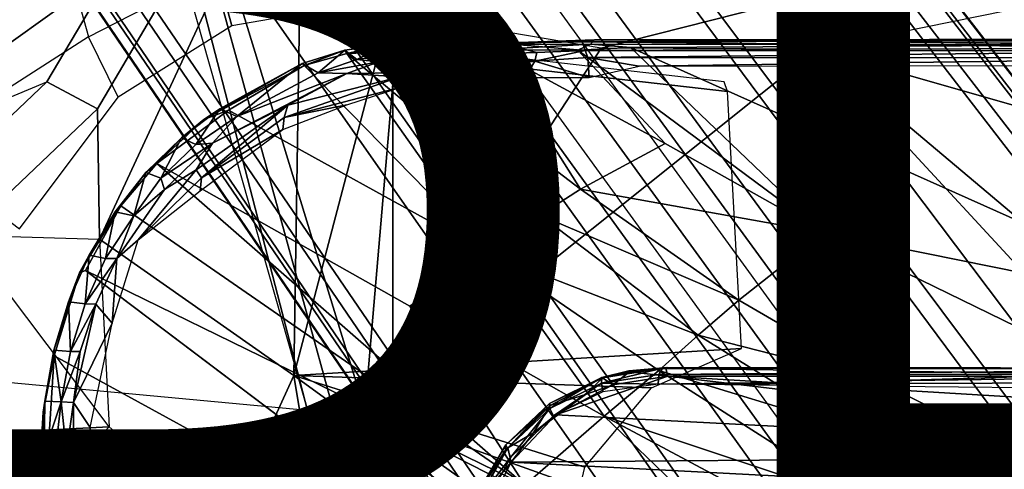
# Model space of a CAD drawing. Units: inches. Extents: x -13.4 to 13.4, y -14.4 to 14.4.
# Drawn here: x -4.4 to -2.6, y 3.9 to 4.8 of the extents above; entities that cross this region are included whole.
import ezdxf

# ---------------------------------------------------------------- set-up
doc = ezdxf.new("R2010")
doc.units = ezdxf.units.IN
doc.header["$MEASUREMENT"] = 0
for name, color, linetype in [('SEAT-BASE', 5, 'Continuous'), ('SEAT-CHASSIS', 5, 'Continuous'), ('SEAT-FABRIC', 5, 'Continuous'), ('SEAT-FRAME', 5, 'Continuous'), ('SEAT-PROD_NO', 7, 'Continuous')]:
    doc.layers.add(name, color=color, linetype=linetype)
doc.styles.get("Standard").update_dxf_attribs({"font": 'arial.ttf'})

msp = doc.modelspace()

# ---------------------------------------------------------------- linework, layer by layer
at = {"layer": 'SEAT-BASE'}
for points in [[(-7.2914, 10.7637, 4.6922), (-0.4658, 1.9393, 7.7766), (-0.508, 1.9129, 7.8018), (-7.3323, 10.7417, 4.7197)], [(-7.2698, 10.763, 4.6427), (-0.4424, 1.9419, 7.726), (-0.4658, 1.9393, 7.7766), (-7.2914, 10.7637, 4.6922)], [(-0.4424, 1.9419, 7.726), (-0.9754, 2.6298, 7.4436), (-6.8454, 10.211, 4.77), (-7.2698, 10.763, 4.6427)], [(-7.3323, 10.7417, 4.7197), (-0.508, 1.9129, 7.8018), (-0.7962, 1.7036, 7.8317), (-7.4859, 10.63, 4.7496)], [(-7.4859, 10.63, 4.7496), (-0.7962, 1.7036, 7.8317), (-1.0852, 1.4936, 7.8418), (-7.6412, 10.5172, 4.7597)], [(-7.6412, 10.5172, 4.7597), (-1.0852, 1.4936, 7.8418), (-1.3742, 1.2836, 7.8317), (-7.7965, 10.4044, 4.7496)], [(-7.7965, 10.4044, 4.7496), (-1.3742, 1.2836, 7.8317), (-1.6623, 1.0743, 7.8018), (-7.9501, 10.2928, 4.7197)], [(-7.9501, 10.2928, 4.7197), (-1.6623, 1.0743, 7.8018), (-1.7004, 1.0423, 7.7766), (-7.9837, 10.2607, 4.6922)], [(-7.9837, 10.2607, 4.6922), (-1.7004, 1.0423, 7.7766), (-1.7101, 1.0208, 7.726), (-7.9897, 10.2399, 4.6427)], [(-7.9897, 10.2399, 4.6427), (-7.5959, 9.6658, 4.77), (-2.1997, 1.7404, 7.4436), (-1.7101, 1.0208, 7.726)], [(-6.8519, 10.1815, 4.7009), (-0.9834, 2.5971, 7.3655), (-0.9754, 2.6298, 7.4436), (-6.8454, 10.211, 4.77)], [(-6.8892, 10.1359, 4.6539), (-1.0298, 2.5447, 7.3173), (-0.9834, 2.5971, 7.3655), (-6.8519, 10.1815, 4.7009)], [(-6.9772, 10.0734, 4.5728), (-1.343, 2.6014, 7.1322), (-1.0298, 2.5447, 7.3173), (-6.8892, 10.1359, 4.6539)], [(-6.9772, 10.0734, 4.5728), (-1.343, 2.6014, 7.1322), (-1.0298, 2.5447, 7.3173), (-6.8892, 10.1359, 4.6539)], [(-7.0442, 10.0311, 4.4629), (-1.6073, 2.7163, 6.9012), (-1.343, 2.6014, 7.1322), (-6.9772, 10.0734, 4.5728)], [(-7.0442, 10.0311, 4.4629), (-1.6073, 2.7163, 6.9012), (-1.343, 2.6014, 7.1322), (-6.9772, 10.0734, 4.5728)], [(-7.1217, 9.9895, 4.2405), (-1.9486, 2.9467, 6.4814), (-1.6073, 2.7163, 6.9012), (-7.0442, 10.0311, 4.4629)], [(-7.1217, 9.9895, 4.2405), (-1.9486, 2.9467, 6.4814), (-1.6073, 2.7163, 6.9012), (-7.0442, 10.0311, 4.4629)], [(-7.1552, 9.976, 4.0039), (-2.1944, 3.1839, 6.0034), (-1.9486, 2.9467, 6.4814), (-7.1217, 9.9895, 4.2405)], [(-7.1552, 9.976, 4.0039), (-2.1944, 3.1839, 6.0034), (-1.9486, 2.9467, 6.4814), (-7.1217, 9.9895, 4.2405)], [(-7.1552, 9.976, 4.0039), (-7.0015, 9.7371, 3.5866), (-1.3582, 1.9698, 5.1688), (-2.1944, 3.1839, 6.0034)], [(-7.2999, 9.86, 4.2405), (-2.2003, 2.7638, 6.4814), (-2.35, 3.0708, 6.0034), (-7.2766, 9.8878, 4.0039)], [(-7.2999, 9.86, 4.2405), (-2.2003, 2.7638, 6.4814), (-2.35, 3.0708, 6.0034), (-7.2766, 9.8878, 4.0039)], [(-2.35, 3.0708, 6.0034), (-1.4537, 1.9004, 5.1688), (-7.097, 9.6677, 3.5866), (-7.2766, 9.8878, 4.0039)], [(-7.3634, 9.7992, 4.4629), (-2.0867, 2.368, 6.9012), (-2.2003, 2.7638, 6.4814), (-7.2999, 9.86, 4.2405)], [(-7.3634, 9.7992, 4.4629), (-2.0867, 2.368, 6.9012), (-2.2003, 2.7638, 6.4814), (-7.2999, 9.86, 4.2405)], [(-7.4243, 9.7486, 4.5728), (-2.0591, 2.0811, 7.1322), (-2.0867, 2.368, 6.9012), (-7.3634, 9.7992, 4.4629)], [(-7.4243, 9.7486, 4.5728), (-2.0591, 2.0811, 7.1322), (-2.0867, 2.368, 6.9012), (-7.3634, 9.7992, 4.4629)], [(-7.5109, 9.6842, 4.6539), (-2.102, 1.7658, 7.3173), (-2.0591, 2.0811, 7.1322), (-7.4243, 9.7486, 4.5728)], [(-7.5109, 9.6842, 4.6539), (-2.102, 1.7658, 7.3173), (-2.0591, 2.0811, 7.1322), (-7.4243, 9.7486, 4.5728)], [(-1.3582, 1.9698, 5.1688), (-1.4537, 1.9004, 5.1688), (-7.097, 9.6677, 3.5866), (-7.0015, 9.7371, 3.5866)], [(-7.5658, 9.6628, 4.7009), (-2.1661, 1.7378, 7.3655), (-2.102, 1.7658, 7.3173), (-7.5109, 9.6842, 4.6539)], [(-7.5959, 9.6658, 4.77), (-2.1997, 1.7404, 7.4436), (-2.1661, 1.7378, 7.3655), (-7.5658, 9.6628, 4.7009)]]:
    msp.add_3dface(points, dxfattribs=at)
at = {"layer": 'SEAT-CHASSIS'}
for points in [[(-3.7104, 4.785, 25.6698), (-2.6712, 5.1325, 25.2908), (-2.3843, 4.96, 25.218), (-3.3284, 4.7205, 25.4892)], [(-3.8827, 4.037, 25.4294), (-4.1415, 5.0388, 25.8983), (-4.166, 5.0374, 25.8705)], [(-3.8337, 4.037, 25.4644), (-4.1069, 5.0308, 25.9091), (-4.1415, 5.0388, 25.8983), (-3.8827, 4.037, 25.4294)], [(-4.0743, 5.0161, 25.8992), (-4.1069, 5.0308, 25.9091), (-3.8337, 4.037, 25.4644), (-3.7742, 4.037, 25.4544)], [(-3.7742, 4.037, 25.4544), (-3.7104, 4.785, 25.6698), (-4.0743, 5.0161, 25.8992)], [(-3.3284, 4.7205, 25.4892), (-2.3843, 4.96, 25.218), (-2.0579, 4.8935, 25.1351), (-2.9212, 4.7183, 25.3543)], [(-4.0537, 4.866, 23.7993), (-4.0774, 4.9544, 23.8355), (-4.3174, 4.8209, 24.0229), (-4.2954, 4.7419, 23.9685)], [(-4.0537, 4.866, 23.7993), (-3.7736, 4.9115, 23.6033), (-3.7736, 4.8055, 23.6033), (-4.0253, 4.7624, 23.7794)], [(-4.4505, 4.8826, 24.4966), (-4.3374, 4.9018, 24.1517), (-4.6167, 4.6065, 24.2616), (-4.5773, 4.6591, 24.541)], [(-4.3374, 4.9018, 24.1517), (-4.3174, 4.8209, 24.0229), (-4.6167, 4.6065, 24.2616)], [(-0.3043, 4.0092, 24.757), (-2.0579, 4.8935, 25.1351), (-2.9212, 4.7183, 25.3543), (-0.3023, 3.9699, 24.7674)], [(-4.0537, 4.866, 23.7993), (-4.0253, 4.7624, 23.7794), (-4.2397, 4.6277, 23.9295), (-4.2954, 4.7419, 23.9685)], [(-4.3174, 4.8209, 24.0229), (-4.2954, 4.7419, 23.9685), (-4.625, 4.5304, 24.1992), (-4.6167, 4.6065, 24.2616)], [(-3.3284, 4.7205, 25.4892), (-3.7104, 4.785, 25.6698), (-3.7742, 4.037, 25.4544)], [(-4.2397, 4.6277, 23.9295), (-4.2954, 4.7419, 23.9685), (-4.625, 4.5304, 24.1992), (-4.426, 4.3797, 24.0599)], [(-2.0775, 4.737, 23.2676), (-2.0775, 4.737, 23.2676), (-3.3411, 4.7363, 23.5002), (-2.188, 4.7347, 23.3043)], [(-3.812, 4.7165, 23.7595), (-3.812, 4.7165, 23.7595), (-3.7304, 4.7279, 23.704), (-3.8084, 4.7104, 23.7293)], [(-3.7304, 4.7279, 23.704), (-3.7304, 4.7279, 23.704), (-3.812, 4.7165, 23.7595), (-3.7893, 4.6991, 23.7964)], [(-3.7304, 4.7279, 23.704), (-3.7304, 4.7279, 23.704), (-3.7267, 4.7252, 23.6837), (-3.8084, 4.7104, 23.7293)], [(-3.7267, 4.7252, 23.6837), (-3.7267, 4.7252, 23.6837), (-3.707, 4.7142, 23.6578), (-3.8084, 4.7104, 23.7293)], [(-3.7304, 4.7279, 23.704), (-3.7304, 4.7279, 23.704), (-3.7893, 4.6991, 23.7964), (-3.7132, 4.7097, 23.7433)], [(-3.7742, 4.037, 25.4544), (-2.9212, 4.7183, 25.3543), (-3.3284, 4.7205, 25.4892)], [(-3.7742, 4.037, 25.4544), (-2.0358, 3.4147, 25.1295), (-1.8382, 3.5468, 25.0794), (-2.9212, 4.7183, 25.3543)], [(-3.5191, 4.7298, 23.5714), (-3.5191, 4.7298, 23.5714), (-3.7304, 4.7279, 23.704), (-3.7132, 4.7097, 23.7433)], [(-3.7267, 4.7252, 23.6837), (-3.7267, 4.7252, 23.6837), (-3.5169, 4.7271, 23.5545), (-3.707, 4.7142, 23.6578)], [(-3.7132, 4.7097, 23.7433), (-3.7132, 4.7097, 23.7433), (-3.5468, 4.7088, 23.6368), (-3.5191, 4.7298, 23.5714)], [(-3.5169, 4.7271, 23.5545), (-3.5169, 4.7271, 23.5545), (-3.5335, 4.717, 23.5523), (-3.707, 4.7142, 23.6578)], [(-3.5191, 4.7298, 23.5714), (-3.5191, 4.7298, 23.5714), (-3.5468, 4.7088, 23.6368), (-3.45, 4.7118, 23.5873)], [(-3.3487, 4.7281, 23.4868), (-3.3487, 4.7281, 23.4868), (-3.3724, 4.7168, 23.4881), (-3.5335, 4.717, 23.5523)], [(-3.3487, 4.7281, 23.4868), (-3.3487, 4.7281, 23.4868), (-3.5335, 4.717, 23.5523), (-3.5169, 4.7271, 23.5545)], [(-3.3645, 4.7324, 23.523), (-3.3645, 4.7324, 23.523), (-3.3411, 4.7363, 23.5002), (-3.5191, 4.7298, 23.5714)], [(-3.5191, 4.7298, 23.5714), (-3.5191, 4.7298, 23.5714), (-3.3411, 4.7363, 23.5002), (-3.5169, 4.7271, 23.5545)], [(-3.3645, 4.7324, 23.523), (-3.3645, 4.7324, 23.523), (-3.5191, 4.7298, 23.5714), (-3.3586, 4.7161, 23.5541)], [(-3.3586, 4.7161, 23.5541), (-3.3586, 4.7161, 23.5541), (-3.5191, 4.7298, 23.5714), (-3.45, 4.7118, 23.5873)], [(-3.3411, 4.7363, 23.5002), (-3.3411, 4.7363, 23.5002), (-3.3487, 4.7281, 23.4868), (-3.5169, 4.7271, 23.5545)], [(-3.2733, 4.7216, 23.4656), (-3.2733, 4.7216, 23.4656), (-3.3724, 4.7168, 23.4881), (-3.3487, 4.7281, 23.4868)], [(-3.3724, 4.7168, 23.4881), (-3.3724, 4.7168, 23.4881), (-3.2733, 4.7216, 23.4656), (-2.9078, 4.3717, 23.2289)], [(-3.3411, 4.7363, 23.5002), (-3.3411, 4.7363, 23.5002), (-3.3645, 4.7324, 23.523), (-2.188, 4.7347, 23.3043)], [(-3.3645, 4.7324, 23.523), (-3.3645, 4.7324, 23.523), (-2.1822, 4.7207, 23.3356), (-2.188, 4.7347, 23.3043)], [(-3.3586, 4.7161, 23.5541), (-3.3586, 4.7161, 23.5541), (-2.1822, 4.7207, 23.3356), (-3.3645, 4.7324, 23.523)], [(-2.0928, 4.7154, 23.3277), (-2.0928, 4.7154, 23.3277), (-2.1822, 4.7207, 23.3356), (-3.3586, 4.7161, 23.5541)], [(-2.1496, 4.7269, 23.2636), (-2.1496, 4.7269, 23.2636), (-3.3487, 4.7281, 23.4868), (-3.3411, 4.7363, 23.5002)], [(-2.1496, 4.7269, 23.2636), (-2.1496, 4.7269, 23.2636), (-3.2733, 4.7216, 23.4656), (-3.3487, 4.7281, 23.4868)], [(-2.1496, 4.7269, 23.2636), (-2.1496, 4.7269, 23.2636), (-1.0233, 3.7159, 22.5271), (-3.2733, 4.7216, 23.4656)], [(-2.1483, 4.2187, 22.9964), (-2.1483, 4.2187, 22.9964), (-2.9078, 4.3717, 23.2289), (-3.2733, 4.7216, 23.4656)], [(-1.5863, 3.5946, 25.0165), (-0.4396, 3.5921, 24.7991), (-0.3023, 3.9699, 24.7674), (-2.9212, 4.7183, 25.3543)], [(-2.9212, 4.7183, 25.3543), (-1.8382, 3.5468, 25.0794), (-1.5863, 3.5946, 25.0165)], [(-3.8928, 4.6914, 23.8158), (-3.8928, 4.6914, 23.8158), (-3.812, 4.7165, 23.7595), (-3.8891, 4.6876, 23.7852)], [(-3.8627, 4.6738, 23.8542), (-3.8627, 4.6738, 23.8542), (-3.812, 4.7165, 23.7595), (-3.8928, 4.6914, 23.8158)], [(-3.812, 4.7165, 23.7595), (-3.812, 4.7165, 23.7595), (-3.8084, 4.7104, 23.7293), (-3.8891, 4.6876, 23.7852)], [(-3.8084, 4.7104, 23.7293), (-3.8084, 4.7104, 23.7293), (-3.5419, 4.3331, 23.5101), (-3.8891, 4.6876, 23.7852)], [(-3.7893, 4.6991, 23.7964), (-3.7893, 4.6991, 23.7964), (-3.812, 4.7165, 23.7595), (-3.8627, 4.6738, 23.8542)], [(-3.8084, 4.7104, 23.7293), (-3.8084, 4.7104, 23.7293), (-3.707, 4.7142, 23.6578), (-3.4436, 4.4056, 23.4608)], [(-3.5419, 4.3331, 23.5101), (-3.5419, 4.3331, 23.5101), (-3.8084, 4.7104, 23.7293), (-3.4436, 4.4056, 23.4608)], [(-3.7893, 4.6991, 23.7964), (-3.7893, 4.6991, 23.7964), (-3.7477, 4.6946, 23.785), (-3.7132, 4.7097, 23.7433)], [(-3.7477, 4.6946, 23.785), (-3.7477, 4.6946, 23.785), (-3.5468, 4.7088, 23.6368), (-3.7132, 4.7097, 23.7433)], [(-3.5273, 4.6956, 23.6433), (-3.5273, 4.6956, 23.6433), (-3.5468, 4.7088, 23.6368), (-3.7477, 4.6946, 23.785)], [(-3.707, 4.7142, 23.6578), (-3.707, 4.7142, 23.6578), (-3.5335, 4.717, 23.5523), (-3.3676, 4.4543, 23.4282)], [(-3.3676, 4.4543, 23.4282), (-3.3676, 4.4543, 23.4282), (-3.4436, 4.4056, 23.4608), (-3.707, 4.7142, 23.6578)], [(-3.4537, 4.6956, 23.6067), (-3.4537, 4.6956, 23.6067), (-3.45, 4.7118, 23.5873), (-3.5468, 4.7088, 23.6368)], [(-3.5468, 4.7088, 23.6368), (-3.5468, 4.7088, 23.6368), (-3.5273, 4.6956, 23.6433), (-3.4537, 4.6956, 23.6067)], [(-3.5335, 4.717, 23.5523), (-3.5335, 4.717, 23.5523), (-3.2078, 4.5402, 23.3805), (-3.3676, 4.4543, 23.4282)], [(-3.2078, 4.5402, 23.3805), (-3.2078, 4.5402, 23.3805), (-3.5335, 4.717, 23.5523), (-3.3724, 4.7168, 23.4881)], [(-3.45, 4.7118, 23.5873), (-3.45, 4.7118, 23.5873), (-3.4537, 4.6956, 23.6067), (-3.3586, 4.7161, 23.5541)], [(-3.354, 4.7028, 23.567), (-3.354, 4.7028, 23.567), (-3.3586, 4.7161, 23.5541), (-3.4537, 4.6956, 23.6067)], [(-3.351, 4.6652, 23.5721), (-3.351, 4.6652, 23.5721), (-3.354, 4.7028, 23.567), (-3.4537, 4.6956, 23.6067)], [(-3.3724, 4.7168, 23.4881), (-3.3724, 4.7168, 23.4881), (-2.9078, 4.3717, 23.2289), (-3.2078, 4.5402, 23.3805)], [(-3.3586, 4.7161, 23.5541), (-3.3586, 4.7161, 23.5541), (-3.354, 4.7028, 23.567), (-2.0928, 4.7154, 23.3277)], [(-3.354, 4.7028, 23.567), (-3.354, 4.7028, 23.567), (-2.1008, 4.7023, 23.3374), (-2.0928, 4.7154, 23.3277)], [(-3.354, 4.7028, 23.567), (-3.354, 4.7028, 23.567), (-3.2568, 4.6862, 23.5468), (-2.1008, 4.7023, 23.3374)], [(-3.354, 4.7028, 23.567), (-3.354, 4.7028, 23.567), (-3.351, 4.6652, 23.5721), (-3.2568, 4.6862, 23.5468)], [(-2.0192, 4.6884, 23.3222), (-2.0192, 4.6884, 23.3222), (-2.1008, 4.7023, 23.3374), (-3.2568, 4.6862, 23.5468)], [(-3.8928, 4.6914, 23.8158), (-3.8928, 4.6914, 23.8158), (-3.8891, 4.6876, 23.7852), (-4.078, 4.5855, 23.9232)], [(-4.078, 4.5855, 23.9232), (-4.078, 4.5855, 23.9232), (-4.0477, 4.606, 23.9212), (-3.8928, 4.6914, 23.8158)], [(-4.0317, 4.6034, 23.8805), (-4.0317, 4.6034, 23.8805), (-4.078, 4.5855, 23.9232), (-3.8891, 4.6876, 23.7852)], [(-3.8928, 4.6914, 23.8158), (-3.8928, 4.6914, 23.8158), (-4.0477, 4.606, 23.9212), (-4.016, 4.5912, 23.9623)], [(-3.5419, 4.3331, 23.5101), (-3.5419, 4.3331, 23.5101), (-4.0317, 4.6034, 23.8805), (-3.8891, 4.6876, 23.7852)], [(-3.8928, 4.6914, 23.8158), (-3.8928, 4.6914, 23.8158), (-4.016, 4.5912, 23.9623), (-3.8627, 4.6738, 23.8542)], [(-3.7477, 4.6946, 23.785), (-3.7477, 4.6946, 23.785), (-3.7893, 4.6991, 23.7964), (-3.8627, 4.6738, 23.8542)], [(-3.8086, 4.6727, 23.8322), (-3.8086, 4.6727, 23.8322), (-3.7477, 4.6946, 23.785), (-3.8627, 4.6738, 23.8542)], [(-3.7477, 4.6946, 23.785), (-3.7477, 4.6946, 23.785), (-3.8086, 4.6727, 23.8322), (-3.5957, 4.6748, 23.6902)], [(-3.5957, 4.6748, 23.6902), (-3.5957, 4.6748, 23.6902), (-3.5273, 4.6956, 23.6433), (-3.7477, 4.6946, 23.785)], [(-3.4537, 4.6956, 23.6067), (-3.4537, 4.6956, 23.6067), (-3.5957, 4.6748, 23.6902), (-3.4722, 4.6649, 23.6212)], [(-3.5957, 4.6748, 23.6902), (-3.5957, 4.6748, 23.6902), (-3.4537, 4.6956, 23.6067), (-3.5273, 4.6956, 23.6433)], [(-3.4722, 4.6649, 23.6212), (-3.4722, 4.6649, 23.6212), (-3.351, 4.6652, 23.5721), (-3.4537, 4.6956, 23.6067)], [(-3.9194, 4.6129, 23.9104), (-3.9194, 4.6129, 23.9104), (-3.8086, 4.6727, 23.8322), (-4.0616, 4.5413, 24.0072)], [(-3.8086, 4.6727, 23.8322), (-3.8086, 4.6727, 23.8322), (-4.016, 4.5912, 23.9623), (-4.0616, 4.5413, 24.0072)], [(-3.8086, 4.6727, 23.8322), (-3.8086, 4.6727, 23.8322), (-3.8627, 4.6738, 23.8542), (-4.016, 4.5912, 23.9623)], [(-3.9267, 4.5898, 23.9182), (-3.9267, 4.5898, 23.9182), (-3.7083, 4.6665, 23.7643), (-3.9194, 4.6129, 23.9104)], [(-3.9267, 4.5898, 23.9182), (-3.9267, 4.5898, 23.9182), (-3.7037, 4.6471, 23.768), (-3.7083, 4.6665, 23.7643)], [(-3.8086, 4.6727, 23.8322), (-3.8086, 4.6727, 23.8322), (-3.9194, 4.6129, 23.9104), (-3.7083, 4.6665, 23.7643)], [(-3.7083, 4.6665, 23.7643), (-3.7083, 4.6665, 23.7643), (-3.5957, 4.6748, 23.6902), (-3.8086, 4.6727, 23.8322)], [(-3.5957, 4.6748, 23.6902), (-3.5957, 4.6748, 23.6902), (-3.7083, 4.6665, 23.7643), (-3.5911, 4.6617, 23.6895)], [(-3.7037, 4.6471, 23.768), (-3.7037, 4.6471, 23.768), (-3.5911, 4.6617, 23.6895), (-3.7083, 4.6665, 23.7643)], [(-3.4722, 4.6649, 23.6212), (-3.4722, 4.6649, 23.6212), (-3.5957, 4.6748, 23.6902), (-3.5911, 4.6617, 23.6895)], [(-3.8082, 4.6135, 23.8463), (-3.8082, 4.6135, 23.8463), (-3.7037, 4.6471, 23.768), (-3.9267, 4.5898, 23.9182)], [(-3.9194, 4.6129, 23.9104), (-3.9194, 4.6129, 23.9104), (-4.0616, 4.5413, 24.0072), (-4.0924, 4.4909, 24.0327)], [(-3.9194, 4.6129, 23.9104), (-3.9194, 4.6129, 23.9104), (-4.0924, 4.4909, 24.0327), (-4.0825, 4.4759, 24.0295)], [(-3.9267, 4.5898, 23.9182), (-3.9267, 4.5898, 23.9182), (-3.9194, 4.6129, 23.9104), (-4.0825, 4.4759, 24.0295)], [(-3.8082, 4.6135, 23.8463), (-3.8082, 4.6135, 23.8463), (-3.9267, 4.5898, 23.9182), (-3.9291, 4.5672, 23.9308)], [(-4.0317, 4.6034, 23.8805), (-4.0317, 4.6034, 23.8805), (-4.167, 4.5025, 23.9775), (-4.078, 4.5855, 23.9232)], [(-4.0477, 4.606, 23.9212), (-4.0477, 4.606, 23.9212), (-4.1205, 4.5514, 23.9716), (-4.0934, 4.5389, 24.0105)], [(-4.0477, 4.606, 23.9212), (-4.0477, 4.606, 23.9212), (-4.078, 4.5855, 23.9232), (-4.1205, 4.5514, 23.9716)], [(-4.0934, 4.5389, 24.0105), (-4.0934, 4.5389, 24.0105), (-4.016, 4.5912, 23.9623), (-4.0477, 4.606, 23.9212)], [(-4.0616, 4.5413, 24.0072), (-4.0616, 4.5413, 24.0072), (-4.016, 4.5912, 23.9623), (-4.0934, 4.5389, 24.0105)], [(-3.9267, 4.5898, 23.9182), (-3.9267, 4.5898, 23.9182), (-4.0825, 4.4759, 24.0295), (-3.9291, 4.5672, 23.9308)], [(-4.1205, 4.5514, 23.9716), (-4.1205, 4.5514, 23.9716), (-4.078, 4.5855, 23.9232), (-4.167, 4.5025, 23.9775)], [(-4.1205, 4.5514, 23.9716), (-4.1205, 4.5514, 23.9716), (-4.1873, 4.4858, 24.018), (-4.159, 4.4752, 24.0569)], [(-4.167, 4.5025, 23.9775), (-4.167, 4.5025, 23.9775), (-4.1873, 4.4858, 24.018), (-4.1205, 4.5514, 23.9716)], [(-4.1205, 4.5514, 23.9716), (-4.1205, 4.5514, 23.9716), (-4.159, 4.4752, 24.0569), (-4.0934, 4.5389, 24.0105)], [(-4.0825, 4.4759, 24.0295), (-4.0825, 4.4759, 24.0295), (-4.0852, 4.4514, 24.0411), (-3.9291, 4.5672, 23.9308)], [(-4.159, 4.4752, 24.0569), (-4.159, 4.4752, 24.0569), (-4.1526, 4.4535, 24.072), (-4.0616, 4.5413, 24.0072)], [(-4.159, 4.4752, 24.0569), (-4.159, 4.4752, 24.0569), (-4.0616, 4.5413, 24.0072), (-4.0934, 4.5389, 24.0105)], [(-4.0924, 4.4909, 24.0327), (-4.0924, 4.4909, 24.0327), (-4.0616, 4.5413, 24.0072), (-4.1526, 4.4535, 24.072)], [(-2.9078, 4.3717, 23.2289), (-2.9078, 4.3717, 23.2289), (-3.3676, 4.4543, 23.4282), (-3.2078, 4.5402, 23.3805)], [(-4.1873, 4.4858, 24.018), (-4.1873, 4.4858, 24.018), (-4.167, 4.5025, 23.9775), (-4.2345, 4.4228, 24.0255)], [(-4.167, 4.5025, 23.9775), (-4.167, 4.5025, 23.9775), (-3.4723, 3.8959, 23.4186), (-4.2345, 4.4228, 24.0255)], [(-3.6892, 4.2337, 23.6014), (-3.6892, 4.2337, 23.6014), (-3.4723, 3.8959, 23.4186), (-4.167, 4.5025, 23.9775)], [(-4.2345, 4.4228, 24.0255), (-4.2345, 4.4228, 24.0255), (-4.2456, 4.4116, 24.0582), (-4.1873, 4.4858, 24.018)], [(-4.2104, 4.4042, 24.0995), (-4.2104, 4.4042, 24.0995), (-4.1873, 4.4858, 24.018), (-4.2456, 4.4116, 24.0582)], [(-4.1873, 4.4858, 24.018), (-4.1873, 4.4858, 24.018), (-4.2104, 4.4042, 24.0995), (-4.159, 4.4752, 24.0569)], [(-4.2018, 4.3587, 24.1103), (-4.2018, 4.3587, 24.1103), (-4.0825, 4.4759, 24.0295), (-4.0924, 4.4909, 24.0327)], [(-4.1526, 4.4535, 24.072), (-4.1526, 4.4535, 24.072), (-4.159, 4.4752, 24.0569), (-4.2104, 4.4042, 24.0995)], [(-4.2018, 4.3587, 24.1103), (-4.2018, 4.3587, 24.1103), (-4.0852, 4.4514, 24.0411), (-4.0825, 4.4759, 24.0295)], [(-4.1526, 4.4535, 24.072), (-4.1526, 4.4535, 24.072), (-4.2104, 4.4042, 24.0995), (-4.2425, 4.3237, 24.1346)], [(-3.4436, 4.4056, 23.4608), (-3.4436, 4.4056, 23.4608), (-3.3676, 4.4543, 23.4282), (-3.0691, 4.2453, 23.2417)], [(-2.9078, 4.3717, 23.2289), (-2.9078, 4.3717, 23.2289), (-3.0691, 4.2453, 23.2417), (-3.3676, 4.4543, 23.4282)], [(-4.3129, 4.2963, 24.0863), (-4.3129, 4.2963, 24.0863), (-4.2456, 4.4116, 24.0582), (-4.2345, 4.4228, 24.0255)], [(-4.2345, 4.4228, 24.0255), (-4.2345, 4.4228, 24.0255), (-4.3012, 4.3011, 24.07), (-4.3129, 4.2963, 24.0863)], [(-4.2345, 4.4228, 24.0255), (-4.2345, 4.4228, 24.0255), (-3.4723, 3.8959, 23.4186), (-4.3012, 4.3011, 24.07)], [(-4.2456, 4.4116, 24.0582), (-4.2456, 4.4116, 24.0582), (-4.3129, 4.2963, 24.0863), (-4.2944, 4.33, 24.0918)], [(-4.2637, 4.3238, 24.1312), (-4.2637, 4.3238, 24.1312), (-4.2456, 4.4116, 24.0582), (-4.2944, 4.33, 24.0918)], [(-4.2104, 4.4042, 24.0995), (-4.2104, 4.4042, 24.0995), (-4.2456, 4.4116, 24.0582), (-4.2637, 4.3238, 24.1312)], [(-4.2637, 4.3238, 24.1312), (-4.2637, 4.3238, 24.1312), (-4.2425, 4.3237, 24.1346), (-4.2104, 4.4042, 24.0995)], [(-3.1457, 4.1793, 23.2583), (-3.1457, 4.1793, 23.2583), (-3.5419, 4.3331, 23.5101), (-3.4436, 4.4056, 23.4608)], [(-3.0691, 4.2453, 23.2417), (-3.0691, 4.2453, 23.2417), (-3.1457, 4.1793, 23.2583), (-3.4436, 4.4056, 23.4608)], [(-3.0691, 4.2453, 23.2417), (-3.0691, 4.2453, 23.2417), (-2.9078, 4.3717, 23.2289), (-2.8058, 4.0924, 23.0921)], [(-2.1483, 4.2187, 22.9964), (-2.1483, 4.2187, 22.9964), (-2.3627, 4.1059, 22.9739), (-2.9078, 4.3717, 23.2289)], [(-2.3627, 4.1059, 22.9739), (-2.3627, 4.1059, 22.9739), (-2.8058, 4.0924, 23.0921), (-2.9078, 4.3717, 23.2289)], [(-4.2018, 4.3587, 24.1103), (-4.2018, 4.3587, 24.1103), (-4.2425, 4.3237, 24.1346), (-4.2507, 4.2018, 24.1572)], [(-4.3018, 4.2384, 24.1582), (-4.3018, 4.2384, 24.1582), (-4.2944, 4.33, 24.0918), (-4.3332, 4.242, 24.1185)], [(-4.3129, 4.2963, 24.0863), (-4.3129, 4.2963, 24.0863), (-4.3332, 4.242, 24.1185), (-4.2944, 4.33, 24.0918)], [(-4.2637, 4.3238, 24.1312), (-4.2637, 4.3238, 24.1312), (-4.2944, 4.33, 24.0918), (-4.3018, 4.2384, 24.1582)], [(-3.5419, 4.3331, 23.5101), (-3.5419, 4.3331, 23.5101), (-3.3226, 4.0263, 23.3274), (-3.6892, 4.2337, 23.6014)], [(-3.2197, 4.1126, 23.2817), (-3.2197, 4.1126, 23.2817), (-3.3226, 4.0263, 23.3274), (-3.5419, 4.3331, 23.5101)], [(-3.1457, 4.1793, 23.2583), (-3.1457, 4.1793, 23.2583), (-3.2197, 4.1126, 23.2817), (-3.5419, 4.3331, 23.5101)], [(-4.2637, 4.3238, 24.1312), (-4.2637, 4.3238, 24.1312), (-4.3018, 4.2384, 24.1582), (-4.2425, 4.3237, 24.1346)], [(-4.3018, 4.2384, 24.1582), (-4.3018, 4.2384, 24.1582), (-4.2818, 4.2376, 24.1625), (-4.2425, 4.3237, 24.1346)], [(-4.2425, 4.3237, 24.1346), (-4.2425, 4.3237, 24.1346), (-4.2818, 4.2376, 24.1625), (-4.2507, 4.2018, 24.1572)], [(-4.3129, 4.2963, 24.0863), (-4.3129, 4.2963, 24.0863), (-4.3607, 4.1401, 24.1129), (-4.3613, 4.1508, 24.137)], [(-4.3129, 4.2963, 24.0863), (-4.3129, 4.2963, 24.0863), (-4.3613, 4.1508, 24.137), (-4.3332, 4.242, 24.1185)], [(-4.3012, 4.3011, 24.07), (-4.3012, 4.3011, 24.07), (-3.4723, 3.8959, 23.4186), (-3.3692, 3.5977, 23.3348)], [(-4.3332, 4.242, 24.1185), (-4.3332, 4.242, 24.1185), (-4.3613, 4.1508, 24.137), (-4.3296, 4.1484, 24.1778)], [(-4.3018, 4.2384, 24.1582), (-4.3018, 4.2384, 24.1582), (-4.3332, 4.242, 24.1185), (-4.3296, 4.1484, 24.1778)], [(-4.3018, 4.2384, 24.1582), (-4.3018, 4.2384, 24.1582), (-4.3296, 4.1484, 24.1778), (-4.2818, 4.2376, 24.1625)], [(-4.3296, 4.1484, 24.1778), (-4.3296, 4.1484, 24.1778), (-4.3111, 4.1484, 24.1826), (-4.2818, 4.2376, 24.1625)], [(-4.2507, 4.2018, 24.1572), (-4.2507, 4.2018, 24.1572), (-4.2818, 4.2376, 24.1625), (-4.3238, 4.052, 24.1946)], [(-4.3238, 4.052, 24.1946), (-4.3238, 4.052, 24.1946), (-4.2818, 4.2376, 24.1625), (-4.3111, 4.1484, 24.1826)], [(-3.1457, 4.1793, 23.2583), (-3.1457, 4.1793, 23.2583), (-3.0691, 4.2453, 23.2417), (-2.8058, 4.0924, 23.0921)], [(-3.4723, 3.8959, 23.4186), (-3.4723, 3.8959, 23.4186), (-3.6892, 4.2337, 23.6014), (-3.3226, 4.0263, 23.3274)], [(-4.3238, 4.052, 24.1946), (-4.3238, 4.052, 24.1946), (-4.2926, 4.0048, 24.1866), (-4.2507, 4.2018, 24.1572)], [(-3.2197, 4.1126, 23.2817), (-3.2197, 4.1126, 23.2817), (-3.1457, 4.1793, 23.2583), (-2.8622, 4.0032, 23.0824)], [(-3.1457, 4.1793, 23.2583), (-3.1457, 4.1793, 23.2583), (-2.8058, 4.0924, 23.0921), (-2.8622, 4.0032, 23.0824)], [(-4.3613, 4.1508, 24.137), (-4.3613, 4.1508, 24.137), (-4.3607, 4.1401, 24.1129), (-4.3809, 4.0339, 24.13)], [(-4.3809, 4.0339, 24.13), (-4.3809, 4.0339, 24.13), (-4.3782, 4.0547, 24.1491), (-4.3613, 4.1508, 24.137)], [(-4.3613, 4.1508, 24.137), (-4.3613, 4.1508, 24.137), (-4.3782, 4.0547, 24.1491), (-4.3473, 4.0532, 24.1897)], [(-4.3296, 4.1484, 24.1778), (-4.3296, 4.1484, 24.1778), (-4.3613, 4.1508, 24.137), (-4.3473, 4.0532, 24.1897)], [(-4.3473, 4.0532, 24.1897), (-4.3473, 4.0532, 24.1897), (-4.3238, 4.052, 24.1946), (-4.3111, 4.1484, 24.1826)], [(-4.3473, 4.0532, 24.1897), (-4.3473, 4.0532, 24.1897), (-4.3111, 4.1484, 24.1826), (-4.3296, 4.1484, 24.1778)], [(-4.3745, 3.9219, 24.1213), (-4.3745, 3.9219, 24.1213), (-4.3809, 4.0339, 24.13), (-4.3607, 4.1401, 24.1129)], [(-3.328, 4.0883, 25.4252), (-3.328, 4.0883, 25.4252), (-3.327, 4.099, 25.4418), (-3.2129, 4.1167, 25.4114)], [(-3.2129, 4.1167, 25.4114), (-3.2129, 4.1167, 25.4114), (-3.2199, 4.1048, 25.3958), (-3.328, 4.0883, 25.4252)], [(-3.327, 4.099, 25.4418), (-3.327, 4.099, 25.4418), (-3.2766, 4.1116, 25.4659), (-3.2129, 4.1167, 25.4114)], [(-3.327, 4.099, 25.4418), (-3.327, 4.099, 25.4418), (-3.3259, 4.0984, 25.4828), (-3.2766, 4.1116, 25.4659)], [(-3.204, 4.1181, 25.4485), (-3.204, 4.1181, 25.4485), (-3.2766, 4.1116, 25.4659), (-3.3259, 4.0984, 25.4828)], [(-3.3259, 4.0984, 25.4828), (-3.3259, 4.0984, 25.4828), (-3.2748, 4.1097, 25.4709), (-3.204, 4.1181, 25.4485)], [(-3.3063, 4.0856, 25.4972), (-3.3063, 4.0856, 25.4972), (-3.2748, 4.1097, 25.4709), (-3.3259, 4.0984, 25.4828)], [(-3.3226, 4.0263, 23.3274), (-3.3226, 4.0263, 23.3274), (-3.2197, 4.1126, 23.2817), (-2.8254, 3.8606, 23.0209)], [(-3.2748, 4.1097, 25.4709), (-3.2748, 4.1097, 25.4709), (-3.3063, 4.0856, 25.4972), (-3.2026, 4.1018, 25.4682)], [(-3.2129, 4.1167, 25.4114), (-3.2129, 4.1167, 25.4114), (-3.2766, 4.1116, 25.4659), (-3.204, 4.1181, 25.4485)], [(-3.204, 4.1181, 25.4485), (-3.204, 4.1181, 25.4485), (-3.2748, 4.1097, 25.4709), (-3.2064, 4.1162, 25.4528)], [(-3.2748, 4.1097, 25.4709), (-3.2748, 4.1097, 25.4709), (-3.2026, 4.1018, 25.4682), (-3.2064, 4.1162, 25.4528)], [(-3.2199, 4.1048, 25.3958), (-3.2199, 4.1048, 25.3958), (-3.2129, 4.1167, 25.4114), (-1.9563, 4.1146, 25.1136)], [(-1.9593, 4.1047, 25.1007), (-1.9593, 4.1047, 25.1007), (-3.2199, 4.1048, 25.3958), (-1.9563, 4.1146, 25.1136)], [(-2.8622, 4.0032, 23.0824), (-2.8622, 4.0032, 23.0824), (-2.8254, 3.8606, 23.0209), (-3.2197, 4.1126, 23.2817)], [(-3.2129, 4.1167, 25.4114), (-3.2129, 4.1167, 25.4114), (-3.204, 4.1181, 25.4485), (-1.9461, 4.117, 25.1575)], [(-3.2064, 4.1162, 25.4528), (-3.2064, 4.1162, 25.4528), (-1.9461, 4.117, 25.1575), (-3.204, 4.1181, 25.4485)], [(-3.2064, 4.1162, 25.4528), (-3.2064, 4.1162, 25.4528), (-1.9421, 4.1003, 25.1743), (-1.9461, 4.117, 25.1575)], [(-3.2064, 4.1162, 25.4528), (-3.2064, 4.1162, 25.4528), (-3.2026, 4.1018, 25.4682), (-1.9421, 4.1003, 25.1743)], [(-2.5613, 3.9705, 22.9631), (-2.5613, 3.9705, 22.9631), (-2.8058, 4.0924, 23.0921), (-2.3627, 4.1059, 22.9739)], [(-3.8827, 4.037, 25.4294), (-4.4422, 4.0893, 24.5337), (-4.4685, 0.1516, 24.4916), (-3.8827, 0, 25.4294)], [(-3.4262, 4.0502, 25.4734), (-3.4262, 4.0502, 25.4734), (-3.3259, 4.0984, 25.4828), (-3.327, 4.099, 25.4418)], [(-3.4256, 4.0409, 25.4561), (-3.4256, 4.0409, 25.4561), (-3.4262, 4.0502, 25.4734), (-3.327, 4.099, 25.4418)], [(-3.4262, 4.0502, 25.4734), (-3.4262, 4.0502, 25.4734), (-3.4247, 4.0465, 25.5137), (-3.3259, 4.0984, 25.4828)], [(-3.327, 4.099, 25.4418), (-3.327, 4.099, 25.4418), (-3.328, 4.0883, 25.4252), (-3.4256, 4.0409, 25.4561)], [(-3.328, 4.0883, 25.4252), (-3.328, 4.0883, 25.4252), (-3.4185, 4.0268, 25.444), (-3.4256, 4.0409, 25.4561)], [(-3.4247, 4.0465, 25.5137), (-3.4247, 4.0465, 25.5137), (-3.358, 4.067, 25.511), (-3.3259, 4.0984, 25.4828)], [(-3.3251, 4.0723, 25.4153), (-3.3251, 4.0723, 25.4153), (-3.4185, 4.0268, 25.444), (-3.328, 4.0883, 25.4252)], [(-1.9377, 3.9519, 25.1935), (-1.9377, 3.9519, 25.1935), (-3.2026, 4.1018, 25.4682), (-3.4139, 4.0288, 25.5311)], [(-3.3063, 4.0856, 25.4972), (-3.3063, 4.0856, 25.4972), (-3.4139, 4.0288, 25.5311), (-3.2026, 4.1018, 25.4682)], [(-3.3063, 4.0856, 25.4972), (-3.3063, 4.0856, 25.4972), (-3.3259, 4.0984, 25.4828), (-3.358, 4.067, 25.511)], [(-3.2199, 4.1048, 25.3958), (-3.2199, 4.1048, 25.3958), (-3.2209, 4.0864, 25.3861), (-3.328, 4.0883, 25.4252)], [(-3.328, 4.0883, 25.4252), (-3.328, 4.0883, 25.4252), (-3.2209, 4.0864, 25.3861), (-3.3251, 4.0723, 25.4153)], [(-3.2199, 4.1048, 25.3958), (-3.2199, 4.1048, 25.3958), (-1.9593, 4.1047, 25.1007), (-3.2209, 4.0864, 25.3861)], [(-1.9593, 4.1047, 25.1007), (-1.9593, 4.1047, 25.1007), (-1.9611, 4.0903, 25.093), (-3.2209, 4.0864, 25.3861)], [(-1.9615, 4.0738, 25.0916), (-1.9615, 4.0738, 25.0916), (-3.2209, 4.0864, 25.3861), (-1.9611, 4.0903, 25.093)], [(-1.9399, 4.0254, 25.1839), (-1.9399, 4.0254, 25.1839), (-3.2026, 4.1018, 25.4682), (-1.9377, 3.9519, 25.1935)], [(-1.9421, 4.1003, 25.1743), (-1.9421, 4.1003, 25.1743), (-3.2026, 4.1018, 25.4682), (-1.9399, 4.0254, 25.1839)], [(-2.8058, 4.0924, 23.0921), (-2.8058, 4.0924, 23.0921), (-2.5613, 3.9705, 22.9631), (-2.8622, 4.0032, 23.0824)], [(-3.4139, 4.0288, 25.5311), (-3.4139, 4.0288, 25.5311), (-3.3063, 4.0856, 25.4972), (-3.358, 4.067, 25.511)], [(-4.3796, 3.9569, 24.1604), (-4.3796, 3.9569, 24.1604), (-4.3782, 4.0547, 24.1491), (-4.3858, 3.959, 24.1429)], [(-4.3858, 3.959, 24.1429), (-4.3858, 3.959, 24.1429), (-4.3782, 4.0547, 24.1491), (-4.3809, 4.0339, 24.13)], [(-4.3782, 4.0547, 24.1491), (-4.3782, 4.0547, 24.1491), (-4.3796, 3.9569, 24.1604), (-4.3473, 4.0532, 24.1897)], [(-4.3796, 3.9569, 24.1604), (-4.3796, 3.9569, 24.1604), (-4.3584, 3.9569, 24.188), (-4.3473, 4.0532, 24.1897)], [(-4.3584, 3.9569, 24.188), (-4.3584, 3.9569, 24.188), (-4.337, 3.9582, 24.1993), (-4.3473, 4.0532, 24.1897)], [(-4.337, 3.9582, 24.1993), (-4.337, 3.9582, 24.1993), (-4.3238, 4.052, 24.1946), (-4.3473, 4.0532, 24.1897)], [(-4.3238, 4.052, 24.1946), (-4.3238, 4.052, 24.1946), (-4.337, 3.9582, 24.1993), (-4.3358, 0, 24.1998)], [(-3.4262, 4.0502, 25.4734), (-3.4262, 4.0502, 25.4734), (-3.5083, 3.9723, 25.5), (-3.4247, 4.0465, 25.5137)], [(-3.5053, 3.9657, 25.4812), (-3.5053, 3.9657, 25.4812), (-3.5083, 3.9723, 25.5), (-3.4262, 4.0502, 25.4734)], [(-3.5053, 3.9657, 25.4812), (-3.5053, 3.9657, 25.4812), (-3.4262, 4.0502, 25.4734), (-3.4256, 4.0409, 25.4561)], [(-3.358, 4.067, 25.511), (-3.358, 4.067, 25.511), (-3.4247, 4.0465, 25.5137), (-3.4562, 3.995, 25.5422)], [(-3.4139, 4.0288, 25.5311), (-3.4139, 4.0288, 25.5311), (-3.358, 4.067, 25.511), (-3.4562, 3.995, 25.5422)], [(-4.3809, 4.0339, 24.13), (-4.3809, 4.0339, 24.13), (-4.3743, 0, 24.1216), (-4.3858, 3.959, 24.1429)], [(-4.3743, 0, 24.1216), (-4.3743, 0, 24.1216), (-4.3809, 4.0339, 24.13), (-4.3745, 3.9219, 24.1213)], [(-3.8337, 4.037, 25.4644), (-3.8337, 0, 25.4644), (-3.8827, 0, 25.4294), (-3.8827, 4.037, 25.4294)], [(-3.7742, 4.037, 25.4544), (-3.7742, 0, 25.4544), (-3.8337, 0, 25.4644), (-3.8337, 4.037, 25.4644)], [(-2.2304, 2.9451, 25.1789), (-3.7742, 4.037, 25.4544), (-3.7742, 0, 25.4544), (-2.2303, 0, 25.1789)], [(-2.2304, 2.9451, 25.1789), (-2.1719, 3.2186, 25.1641), (-3.7742, 4.037, 25.4544)], [(-3.7742, 4.037, 25.4544), (-2.1719, 3.2186, 25.1641), (-2.0358, 3.4147, 25.1295)], [(-3.5083, 3.9723, 25.5), (-3.5083, 3.9723, 25.5), (-3.5092, 3.962, 25.5365), (-3.4247, 4.0465, 25.5137)], [(-3.4247, 4.0465, 25.5137), (-3.4247, 4.0465, 25.5137), (-3.5092, 3.962, 25.5365), (-3.5045, 3.9665, 25.5386)], [(-3.5053, 3.9657, 25.4812), (-3.5053, 3.9657, 25.4812), (-3.4256, 4.0409, 25.4561), (-3.4995, 3.948, 25.4685)], [(-3.5045, 3.9665, 25.5386), (-3.5045, 3.9665, 25.5386), (-3.4562, 3.995, 25.5422), (-3.4247, 4.0465, 25.5137)], [(-3.4995, 3.948, 25.4685), (-3.4995, 3.948, 25.4685), (-3.4256, 4.0409, 25.4561), (-3.4185, 4.0268, 25.444)], [(-3.4139, 4.0288, 25.5311), (-3.4139, 4.0288, 25.5311), (-3.4983, 3.9396, 25.5569), (-1.9377, 3.9519, 25.1935)], [(-3.4562, 3.995, 25.5422), (-3.4562, 3.995, 25.5422), (-3.4983, 3.9396, 25.5569), (-3.4139, 4.0288, 25.5311)], [(-3.0164, 3.7323, 23.0922), (-3.0164, 3.7323, 23.0922), (-3.4723, 3.8959, 23.4186), (-3.3226, 4.0263, 23.3274)], [(-3.3226, 4.0263, 23.3274), (-3.3226, 4.0263, 23.3274), (-2.8254, 3.8606, 23.0209), (-3.0396, 3.8748, 23.1329)], [(-3.0396, 3.8748, 23.1329), (-3.0396, 3.8748, 23.1329), (-3.0164, 3.7323, 23.0922), (-3.3226, 4.0263, 23.3274)], [(-4.2926, 4.0048, 24.1866), (-4.2926, 4.0048, 24.1866), (-4.3221, 0, 24.1954), (-4.2933, 0, 24.1871)], [(-3.4983, 3.9396, 25.5569), (-3.4983, 3.9396, 25.5569), (-3.4562, 3.995, 25.5422), (-3.5045, 3.9665, 25.5386)], [(-2.8622, 4.0032, 23.0824), (-2.8622, 4.0032, 23.0824), (-2.5613, 3.9705, 22.9631), (-1.6706, 3.4961, 22.4697)], [(-2.8254, 3.8606, 23.0209), (-2.8254, 3.8606, 23.0209), (-2.8622, 4.0032, 23.0824), (-1.7882, 3.4608, 22.4726)], [(-1.7882, 3.4608, 22.4726), (-1.7882, 3.4608, 22.4726), (-2.8622, 4.0032, 23.0824), (-1.6706, 3.4961, 22.4697)], [(-4.3833, 0, 24.1549), (-4.3833, 0, 24.1549), (-4.3796, 3.9569, 24.1604), (-4.3858, 3.959, 24.1429)], [(-4.3858, 3.959, 24.1429), (-4.3833, 0, 24.1549), (-4.3839, 0, 24.1336), (-4.3743, 0, 24.1216)], [(-4.3833, 0, 24.1549), (-4.3833, 0, 24.1549), (-4.3533, 0, 24.1941), (-4.3796, 3.9569, 24.1604)], [(-4.3796, 3.9569, 24.1604), (-4.3796, 3.9569, 24.1604), (-4.3533, 0, 24.1941), (-4.3584, 3.9569, 24.188)], [(-4.337, 3.9582, 24.1993), (-4.337, 3.9582, 24.1993), (-4.3584, 3.9569, 24.188), (-4.3533, 0, 24.1941)], [(-4.337, 3.9582, 24.1993), (-4.337, 3.9582, 24.1993), (-4.3533, 0, 24.1941), (-4.3358, 0, 24.1998)], [(-3.5648, 3.8751, 25.5134), (-3.5648, 3.8751, 25.5134), (-3.5092, 3.962, 25.5365), (-3.5083, 3.9723, 25.5)], [(-3.5648, 3.8751, 25.5134), (-3.5648, 3.8751, 25.5134), (-3.5083, 3.9723, 25.5), (-3.5053, 3.9657, 25.4812)], [(-3.5053, 3.9657, 25.4812), (-3.5053, 3.9657, 25.4812), (-3.56, 3.8686, 25.4946), (-3.5648, 3.8751, 25.5134)], [(-3.5615, 3.865, 25.5501), (-3.5615, 3.865, 25.5501), (-3.5092, 3.962, 25.5365), (-3.5648, 3.8751, 25.5134)], [(-3.5045, 3.9665, 25.5386), (-3.5045, 3.9665, 25.5386), (-3.5615, 3.865, 25.5501), (-3.4983, 3.9396, 25.5569)], [(-3.5615, 3.865, 25.5501), (-3.5615, 3.865, 25.5501), (-3.5045, 3.9665, 25.5386), (-3.5092, 3.962, 25.5365)], [(-3.56, 3.8686, 25.4946), (-3.56, 3.8686, 25.4946), (-3.5053, 3.9657, 25.4812), (-3.4995, 3.948, 25.4685)], [(-3.5392, 3.8587, 25.5674), (-3.5392, 3.8587, 25.5674), (-3.4983, 3.9396, 25.5569), (-3.5615, 3.865, 25.5501)], [(-3.4995, 3.948, 25.4685), (-3.4995, 3.948, 25.4685), (-3.5472, 3.8589, 25.4806), (-3.56, 3.8686, 25.4946)], [(-3.4983, 3.9396, 25.5569), (-3.4983, 3.9396, 25.5569), (-3.5392, 3.8587, 25.5674), (-1.935, 3.8583, 25.205)], [(-1.935, 3.8583, 25.205), (-1.935, 3.8583, 25.205), (-1.9377, 3.9519, 25.1935), (-3.4983, 3.9396, 25.5569)]]:
    msp.add_3dface(points, dxfattribs=at)
for points, invisible_edges in [([(-2.0775, 4.737, 23.2676), (-2.0775, 4.737, 23.2676), (-2.1496, 4.7269, 23.2636), (-3.3411, 4.7363, 23.5002)], 2), ([(-3.7304, 4.7279, 23.704), (-3.7304, 4.7279, 23.704), (-3.5191, 4.7298, 23.5714), (-3.7267, 4.7252, 23.6837)], 4), ([(-3.5191, 4.7298, 23.5714), (-3.5191, 4.7298, 23.5714), (-3.5169, 4.7271, 23.5545), (-3.7267, 4.7252, 23.6837)], 9), ([(-3.6892, 4.2337, 23.6014), (-3.6892, 4.2337, 23.6014), (-4.167, 4.5025, 23.9775), (-4.0317, 4.6034, 23.8805)], 9), ([(-3.5419, 4.3331, 23.5101), (-3.5419, 4.3331, 23.5101), (-3.6892, 4.2337, 23.6014), (-4.0317, 4.6034, 23.8805)], 4), ([(-4.2018, 4.3587, 24.1103), (-4.2018, 4.3587, 24.1103), (-4.0924, 4.4909, 24.0327), (-4.1526, 4.4535, 24.072)], 9), ([(-4.2425, 4.3237, 24.1346), (-4.2425, 4.3237, 24.1346), (-4.2018, 4.3587, 24.1103), (-4.1526, 4.4535, 24.072)], 4), ([(-4.3012, 4.3011, 24.07), (-4.3012, 4.3011, 24.07), (-3.3692, 3.5977, 23.3348), (-4.3607, 4.1401, 24.1129)], 9), ([(-4.3607, 4.1401, 24.1129), (-4.3607, 4.1401, 24.1129), (-4.3129, 4.2963, 24.0863), (-4.3012, 4.3011, 24.07)], 9), ([(-4.3745, 3.9219, 24.1213), (-4.3745, 3.9219, 24.1213), (-4.3607, 4.1401, 24.1129), (-3.3692, 3.5977, 23.3348)], 9), ([(-1.416, 4.1183, 25.0106), (-1.416, 4.1183, 25.0106), (-3.2129, 4.1167, 25.4114), (-1.9461, 4.117, 25.1575)], 2), ([(-3.2129, 4.1167, 25.4114), (-3.2129, 4.1167, 25.4114), (-1.416, 4.1183, 25.0106), (-1.9563, 4.1146, 25.1136)], 2), ([(-4.3221, 0, 24.1954), (-4.3221, 0, 24.1954), (-4.3238, 4.052, 24.1946), (-4.3358, 0, 24.1998)], 2), ([(-4.3238, 4.052, 24.1946), (-4.3238, 4.052, 24.1946), (-4.3221, 0, 24.1954), (-4.2926, 4.0048, 24.1866)], 2)]:
    msp.add_3dface(points, dxfattribs=dict(at, invisible_edges=invisible_edges))
at = {"layer": 'SEAT-FABRIC'}
for points in [[(-5.0523, -10.1195, 28.4336), (-5.0523, 10.1195, 28.4336), (-3.7218, 10.1136, 28.7126), (-3.7218, -10.1136, 28.7126)], [(-3.7218, -10.1136, 28.7126), (-3.7218, 10.1136, 28.7126), (-2.407, 10.0969, 29.0637), (-2.407, -10.0969, 29.0637)]]:
    msp.add_3dface(points, dxfattribs=at)
at = {"layer": 'SEAT-FRAME'}
for points in [[(-4.196, 4.9575, 25.8748), (-4.47, 4.7884, 25.3239), (-4.5866, 4.5679, 25.3506), (-4.3742, 4.657, 25.995)], [(-4.0895, 4.9279, 25.9099), (-4.196, 4.9575, 25.8748), (-4.3742, 4.657, 25.995), (-4.2787, 4.6057, 26.0423)], [(-4.2749, 4.36, 26.0397), (-4.034, 4.8792, 25.8711), (-4.0895, 4.9279, 25.9099), (-4.2787, 4.6057, 26.0423)], [(-4.2749, 4.36, 26.0397), (-3.9083, 4.1031, 25.787), (-3.8979, 4.7846, 25.7804), (-4.034, 4.8792, 25.8711)], [(-3.7478, 4.7135, 25.6906), (-3.7534, 4.7321, 25.6682), (-3.9028, 4.8021, 25.7567), (-3.8979, 4.7846, 25.7804)], [(-3.9083, 4.1031, 25.787), (-3.7478, 4.7135, 25.6906), (-3.8979, 4.7846, 25.7804)], [(-3.0903, 4.6387, 25.4054), (-3.0965, 4.6565, 25.3857), (-3.7534, 4.7321, 25.6682), (-3.7478, 4.7135, 25.6906)], [(-3.0641, 4.1537, 25.4441), (-3.0903, 4.6387, 25.4054), (-3.7478, 4.7135, 25.6906), (-3.9083, 4.1031, 25.787)], [(-4.5866, 4.5679, 25.3506), (-4.3742, 4.657, 25.995), (-4.6137, 4.4291, 26.163), (-4.7723, 4.405, 25.3862)], [(-4.5293, 4.3673, 26.2178), (-4.2787, 4.6057, 26.0423), (-4.3742, 4.657, 25.995), (-4.6137, 4.4291, 26.163)], [(-4.2749, 4.36, 26.0397), (-4.2787, 4.6057, 26.0423), (-4.5293, 4.3673, 26.2178)], [(-4.6942, 4.2623, 26.3332), (-4.5926, 3.9893, 26.2621), (-4.2565, 4.0059, 26.0268), (-4.5293, 4.3673, 26.2178)], [(-4.2565, 4.0059, 26.0268), (-4.5293, 4.3673, 26.2178), (-4.2749, 4.36, 26.0397)], [(-4.2565, 4.0059, 26.0268), (-4.0395, 3.8143, 25.8754), (-3.9083, 4.1031, 25.787), (-4.2749, 4.36, 26.0397)], [(-3.9083, 4.1031, 25.787), (-3.2334, 4.0796, 25.4906), (-3.0641, 4.1537, 25.4441)], [(-3.9083, 4.1031, 25.787), (-4.0395, 3.8143, 25.8754), (-3.9395, 3.4268, 25.8067), (-3.8021, 3.4597, 25.7219)], [(-3.9083, 4.1031, 25.787), (-3.8021, 3.4597, 25.7219), (-3.4047, 3.7367, 25.5422)], [(-3.9083, 4.1031, 25.787), (-3.4047, 3.7367, 25.5422), (-3.3596, 3.9301, 25.5277)], [(-3.3596, 3.9301, 25.5277), (-3.2334, 4.0796, 25.4906), (-3.9083, 4.1031, 25.787)], [(-4.5926, 3.9893, 26.2621), (-4.6106, 3.8873, 26.1653), (-4.3562, 3.9089, 25.9873), (-4.2565, 4.0059, 26.0268)], [(-4.3562, 3.9089, 25.9873), (-4.2565, 4.0059, 26.0268), (-4.0395, 3.8143, 25.8754), (-4.1575, 3.7264, 25.8347)]]:
    msp.add_3dface(points, dxfattribs=at)

# ---------------------------------------------------------------- texts
at = {"layer": 'SEAT-PROD_NO', "flags": 8}
msp.add_attdef('PROD_NO', (-5, 3), 'FLC743SFJ', height=2, dxfattribs=at)

doc.saveas('drawing.dxf')
